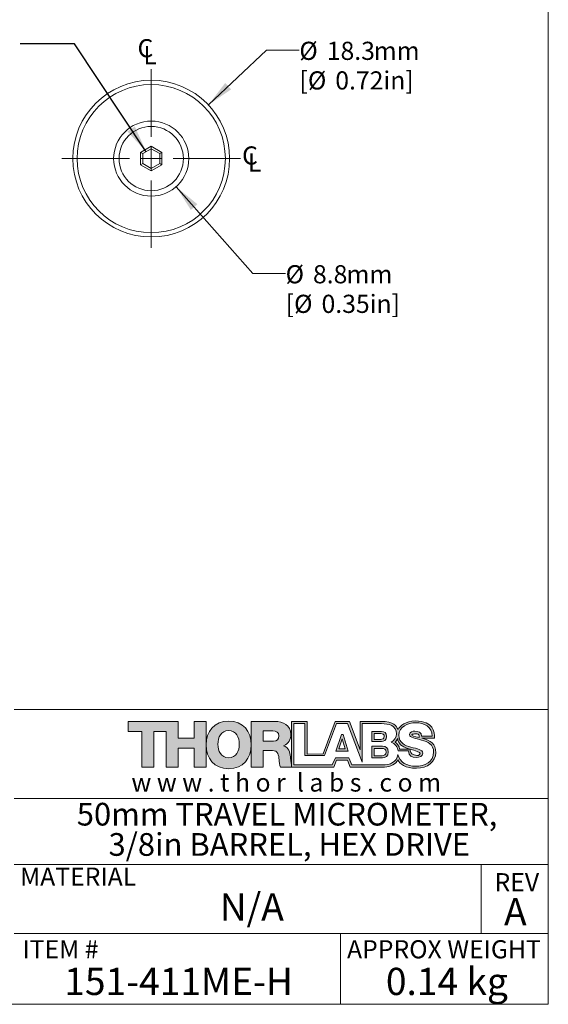
# Model space of a CAD drawing. Units: millimetres. Extents: x 2 to 278, y 1 to 215.
# Drawn here: x 216 to 278, y 1 to 116 of the extents above; entities that cross this region are included whole.
import ezdxf

# ---------------------------------------------------------------- set-up
doc = ezdxf.new("R2010")
doc.units = ezdxf.units.MM
doc.styles.add('SLDTEXTSTYLE0', font='TXT', dxfattribs={"width": 0.75})
doc.styles.add('SLDTEXTSTYLE1', font='TXT', dxfattribs={"width": 0.6})
doc.dimstyles.new('SLDDIMSTYLE0', dxfattribs={"dimtxt": 2.116667, "dimasz": 3.175, "dimexe": 0, "dimexo": 0.0625, "dimgap": 0.529167, "dimtad": 0, "dimtih": 1, "dimtoh": 1, "dimdec": 1, "dimrnd": 1e-09, "dimzin": 12, "dimdsep": 46, "dimtxsty": 'SLDTEXTSTYLE0', "dimsah": 1, "dimcen": 0, "dimadec": 0, "dimazin": 3, "dimtfac": 1, "dimtdec": 1, "dimtofl": 0, "dimtmove": 0, "dimatfit": 3, "dimfxl": 1, "dimfrac": 2, "dimtolj": 1, "dimtzin": 12, "dimarcsym": 0})
doc.dimstyles.new('SLDDIMSTYLE1', dxfattribs={"dimtxt": 0.18, "dimasz": 3.175, "dimexe": 0, "dimexo": 0.0625, "dimgap": 0, "dimtad": 0, "dimtih": 1, "dimtoh": 1, "dimdec": 0, "dimrnd": 1e-09, "dimzin": 0, "dimdsep": 46, "dimtxsty": 'Standard', "dimsah": 1, "dimcen": 0.09, "dimadec": 0, "dimazin": 0, "dimtfac": 3.175, "dimtdec": 0, "dimtofl": 0, "dimtmove": 0, "dimatfit": 3, "dimfxl": 1, "dimfrac": 2, "dimtolj": 1, "dimtzin": 0, "dimarcsym": 0})

# ---------------------------------------------------------------- blocks, each defined once
blk = doc.blocks.new('THORLABS LOGO1')
at = {"linetype": 'Continuous'}
blk.add_hatch(color=7, dxfattribs=at).paths.add_polyline_path([(53.56, 28.7), (47.97, 28.7), (47.97, 45.26), (42.18, 45.26), (42.18, 28.7), (36.6, 28.7), (36.6, 45.26), (30.2, 45.26), (30.2, 50.05), (53.56, 50.05), (53.56, 42.27), (60.91, 42.27), (60.91, 50.05), (66.5, 50.05), (66.5, 28.7), (60.91, 28.7), (60.91, 37.49), (53.56, 37.49)], flags=0)
h = blk.add_hatch(color=7, dxfattribs=at)
edge = h.paths.add_edge_path(flags=0)
edge.add_spline(control_points=[(77.03, 50.19), (83.78, 50.2), (87.6, 45.28), (87.61, 39.09), (87.62, 32.9), (83.82, 27.96), (77.07, 27.95)], knot_values=[0, 0, 0, 0, 1, 1, 1, 2, 2, 2, 2], weights=[1, 1, 1, 1, 1, 1, 1], degree=3, periodic=0)
edge.add_spline(control_points=[(77.07, 27.95), (70.31, 27.96), (66.51, 32.9), (66.52, 39.09), (66.52, 39.1), (66.52, 39.11), (66.52, 39.13)], knot_values=[2, 2, 2, 2, 3, 3, 3, 3.002118, 3.002118, 3.002118, 3.002118], weights=[1, 1, 1, 1, 1, 1, 1], degree=3, periodic=0)
edge.add_spline(control_points=[(66.52, 39.13), (66.52, 45.27), (70.31, 50.18), (77.03, 50.19)], knot_values=[3.002118, 3.002118, 3.002118, 3.002118, 4, 4, 4, 4], weights=[1, 1, 1, 1], degree=3, periodic=0)
edge = h.paths.add_edge_path(flags=0)
edge.add_spline(control_points=[(77.03, 45.73), (73.43, 45.73), (72.05, 42.56), (72.05, 39.39)], knot_values=[2, 2, 2, 2, 3, 3, 3, 3], weights=[1, 1, 1, 1], degree=3, periodic=0)
edge.add_spline(control_points=[(72.05, 39.39), (72.05, 36.23), (73.43, 33.06), (77.03, 33.06)], knot_values=[3, 3, 3, 3, 4, 4, 4, 4], weights=[1, 1, 1, 1], degree=3, periodic=0)
edge.add_spline(control_points=[(77.03, 33.06), (80.64, 33.06), (82.02, 36.23), (82.02, 39.39)], knot_values=[0, 0, 0, 0, 1, 1, 1, 1], weights=[1, 1, 1, 1], degree=3, periodic=0)
edge.add_spline(control_points=[(82.02, 39.39), (82.02, 42.56), (80.64, 45.73), (77.03, 45.73)], knot_values=[1, 1, 1, 1, 2, 2, 2, 2], weights=[1, 1, 1, 1], degree=3, periodic=0)
h = blk.add_hatch(color=7, dxfattribs=at)
edge = h.paths.add_edge_path(flags=0)
edge.add_line((106.37, 29.72), (106.37, 28.7))
edge.add_line((106.37, 28.7), (101.19, 28.7))
edge.add_spline(control_points=[(101.19, 28.7), (100.71, 29.42), (100.62, 31.51), (100.56, 32.11)], knot_values=[7, 7, 7, 7, 8, 8, 8, 8], weights=[1, 1, 1, 1], degree=3, periodic=0)
edge.add_spline(control_points=[(100.56, 32.11), (100.41, 34.26), (100.05, 36.47), (97.44, 36.47)], knot_values=[8, 8, 8, 8, 9, 9, 9, 9], weights=[1, 1, 1, 1], degree=3, periodic=0)
edge.add_line((97.44, 36.47), (93.21, 36.47))
edge.add_line((93.21, 36.47), (93.21, 28.7))
edge.add_line((93.21, 28.7), (87.62, 28.7))
edge.add_line((87.62, 28.7), (87.62, 50.05))
edge.add_line((87.62, 50.05), (98.55, 50.05))
edge.add_spline(control_points=[(98.55, 50.05), (102.33, 50.05), (106.06, 48.34), (106.06, 44.04)], knot_values=[1, 1, 1, 1, 2, 2, 2, 2], weights=[1, 1, 1, 1], degree=3, periodic=0)
edge.add_spline(control_points=[(106.06, 44.04), (106.06, 41.73), (104.95, 39.55), (102.69, 38.69)], knot_values=[2, 2, 2, 2, 3, 3, 3, 3], weights=[1, 1, 1, 1], degree=3, periodic=0)
edge.add_line((102.69, 38.69), (102.69, 38.63))
edge.add_spline(control_points=[(102.69, 38.63), (104.98, 38.09), (105.64, 35.55), (105.82, 33.51)], knot_values=[4, 4, 4, 4, 5, 5, 5, 5], weights=[1, 1, 1, 1], degree=3, periodic=0)
edge.add_spline(control_points=[(105.82, 33.51), (105.88, 32.85), (106, 30.96), (106.37, 29.72)], knot_values=[5, 5, 5, 5, 5.740443, 5.740443, 5.740443, 5.740443], weights=[1, 1, 1, 1], degree=3, periodic=0)
edge = h.paths.add_edge_path(flags=0)
edge.add_line((97.65, 45.61), (93.21, 45.61))
edge.add_line((93.21, 45.61), (93.21, 40.8))
edge.add_line((93.21, 40.8), (97.89, 40.8))
edge.add_spline(control_points=[(97.89, 40.8), (99.57, 40.8), (100.47, 41.7), (100.47, 43.31)], knot_values=[1, 1, 1, 1, 2, 2, 2, 2], weights=[1, 1, 1, 1], degree=3, periodic=0)
edge.add_spline(control_points=[(100.47, 43.31), (100.47, 44.9), (99.21, 45.61), (97.65, 45.61)], knot_values=[2, 2, 2, 2, 3, 3, 3, 3], weights=[1, 1, 1, 1], degree=3, periodic=0)
h = blk.add_hatch(color=7, dxfattribs=at)
edge = h.paths.add_edge_path(flags=0)
edge.add_spline(control_points=[(149.68, 28.76), (152.52, 28.81), (155.17, 30.16), (155.98, 32.14)], knot_values=[19, 19, 19, 19, 20, 20, 20, 20], weights=[1, 1, 1, 1], degree=3, periodic=0)
edge.add_spline(control_points=[(155.98, 32.14), (156.75, 30.16), (159.42, 28.16), (164.59, 28.16)], knot_values=[20, 20, 20, 20, 21, 21, 21, 21], weights=[1, 1, 1, 1], degree=3, periodic=0)
edge.add_spline(control_points=[(164.59, 28.16), (169.77, 28.16), (173.62, 31.31), (173.62, 35.45)], knot_values=[21, 21, 21, 21, 22, 22, 22, 22], weights=[1, 1, 1, 1], degree=3, periodic=0)
edge.add_spline(control_points=[(173.62, 35.45), (173.62, 39.66), (171.19, 41.16), (167.34, 42.17)], knot_values=[22, 22, 22, 22, 23, 23, 23, 23], weights=[1, 1, 1, 1], degree=3, periodic=0)
edge.add_spline(control_points=[(167.34, 42.17), (167.28, 42.18), (167.24, 42.2), (167.19, 42.21)], knot_values=[0, 0, 0, 0, 1, 1, 1, 1], weights=[1, 1, 1, 1], degree=3, periodic=0)
edge.add_line((167.19, 42.21), (173.07, 42.17))
edge.add_spline(control_points=[(173.07, 42.17), (173.07, 45.27), (172.46, 50.25), (164.19, 50.25)], knot_values=[2, 2, 2, 2, 3, 3, 3, 3], weights=[1, 1, 1, 1], degree=3, periodic=0)
edge.add_spline(control_points=[(164.19, 50.25), (159.36, 50.25), (156.98, 47.9), (156.02, 46.19)], knot_values=[3, 3, 3, 3, 4, 4, 4, 4], weights=[1, 1, 1, 1], degree=3, periodic=0)
edge.add_spline(control_points=[(156.02, 46.19), (155.12, 47.9), (154.59, 50.05), (147.73, 50.05)], knot_values=[4, 4, 4, 4, 5, 5, 5, 5], weights=[1, 1, 1, 1], degree=3, periodic=0)
edge.add_line((147.73, 50.05), (138.3, 50.05))
edge.add_line((138.3, 50.05), (138.3, 36.75))
edge.add_line((138.3, 36.75), (133.38, 50.05))
edge.add_line((133.38, 50.05), (126.78, 50.05))
edge.add_line((126.78, 50.05), (121.04, 34.84))
edge.add_line((121.04, 34.84), (113.73, 34.79))
edge.add_line((113.73, 34.79), (113.64, 50.05))
edge.add_line((113.64, 50.05), (106.38, 50.05))
edge.add_line((106.38, 50.05), (106.37, 28.7))
edge.add_line((106.37, 28.7), (126.07, 28.76))
edge.add_line((126.07, 28.76), (127.34, 31.91))
edge.add_line((127.34, 31.91), (132.52, 31.91))
edge.add_line((132.52, 31.91), (133.73, 28.76))
edge.add_line((133.73, 28.76), (149.68, 28.76))
edge = h.paths.add_edge_path(flags=0)
edge.add_spline(control_points=[(164.24, 44.24), (165.39, 44.21), (165.75, 43.97), (165.86, 43.28)], knot_values=[2, 2, 2, 2, 3, 3, 3, 3], weights=[1, 1, 1, 1], degree=3, periodic=0)
edge.add_spline(control_points=[(165.86, 43.28), (165.91, 43), (165.91, 42.83), (165.91, 42.47)], knot_values=[3, 3, 3, 3, 4, 4, 4, 4], weights=[1, 1, 1, 1], degree=3, periodic=0)
edge.add_spline(control_points=[(165.91, 42.47), (163.24, 43.15), (162.51, 43.26), (162.51, 43.83)], knot_values=[0, 0, 0, 0, 1, 1, 1, 1], weights=[1, 1, 1, 1], degree=3, periodic=0)
edge.add_spline(control_points=[(162.51, 43.83), (162.51, 44.09), (163.68, 44.26), (164.24, 44.24)], knot_values=[1, 1, 1, 1, 2, 2, 2, 2], weights=[1, 1, 1, 1], degree=3, periodic=0)
edge = h.paths.add_edge_path(flags=0)
edge.add_spline(control_points=[(166.33, 35.1), (166.09, 34.16), (165.4, 33.89), (163.61, 34.38)], knot_values=[4, 4, 4, 4, 5, 5, 5, 5], weights=[1, 1, 1, 1], degree=3, periodic=0)
edge.add_spline(control_points=[(163.61, 34.38), (161.73, 34.9), (161.7, 35.93), (161.7, 37.09)], knot_values=[5, 5, 5, 5, 6, 6, 6, 6], weights=[1, 1, 1, 1], degree=3, periodic=0)
edge.add_spline(control_points=[(161.7, 37.09), (164.07, 36.41), (166.45, 35.6), (166.33, 35.1)], knot_values=[3, 3, 3, 3, 4, 4, 4, 4], weights=[1, 1, 1, 1], degree=3, periodic=0)
edge = h.paths.add_edge_path(flags=0)
edge.add_spline(control_points=[(148.33, 48.99), (151.65, 49.04), (155.3, 48.18), (155.3, 44.17)], knot_values=[16, 16, 16, 16, 17, 17, 17, 17], weights=[1, 1, 1, 1], degree=3, periodic=0)
edge.add_spline(control_points=[(155.3, 44.17), (155.3, 42.45), (154.27, 41.05), (152.76, 40.3)], knot_values=[17, 17, 17, 17, 18, 18, 18, 18], weights=[1, 1, 1, 1], degree=3, periodic=0)
edge.add_spline(control_points=[(152.76, 40.3), (154.66, 39.75), (155.88, 38.19), (156.06, 36.23)], knot_values=[18, 18, 18, 18, 19, 19, 19, 19], weights=[1, 1, 1, 1], degree=3, periodic=0)
edge.add_line((156.06, 36.23), (160.86, 36.23))
edge.add_spline(control_points=[(160.86, 36.23), (160.97, 33.97), (162.37, 33.25), (164.51, 33.25)], knot_values=[20, 20, 20, 20, 21, 21, 21, 21], weights=[1, 1, 1, 1], degree=3, periodic=0)
edge.add_spline(control_points=[(164.51, 33.25), (166.02, 33.25), (167.59, 33.79), (167.59, 35.21)], knot_values=[21, 21, 21, 21, 22, 22, 22, 22], weights=[1, 1, 1, 1], degree=3, periodic=0)
edge.add_spline(control_points=[(167.59, 35.21), (167.59, 36.91), (164.83, 37.23), (162.05, 38.01)], knot_values=[22, 22, 22, 22, 23, 23, 23, 23], weights=[1, 1, 1, 1], degree=3, periodic=0)
edge.add_spline(control_points=[(162.05, 38.01), (159.29, 38.79), (156.4, 40.03), (156.4, 43.55)], knot_values=[23, 23, 23, 23, 24, 24, 24, 24], weights=[1, 1, 1, 1], degree=3, periodic=0)
edge.add_spline(control_points=[(156.4, 43.55), (156.4, 47.75), (160.64, 49.39), (164.26, 49.39)], knot_values=[24, 24, 24, 24, 25, 25, 25, 25], weights=[1, 1, 1, 1], degree=3, periodic=0)
edge.add_spline(control_points=[(164.26, 49.39), (168.1, 49.39), (171.97, 47.54), (171.99, 43.2)], knot_values=[25, 25, 25, 25, 26, 26, 26, 26], weights=[1, 1, 1, 1], degree=3, periodic=0)
edge.add_line((171.99, 43.2), (166.97, 43.2))
edge.add_spline(control_points=[(166.97, 43.2), (167.05, 44.95), (165.4, 45.52), (163.86, 45.52)], knot_values=[27, 27, 27, 27, 28, 28, 28, 28], weights=[1, 1, 1, 1], degree=3, periodic=0)
edge.add_spline(control_points=[(163.86, 45.52), (162.78, 45.52), (161.43, 45.14), (161.43, 43.88)], knot_values=[28, 28, 28, 28, 29, 29, 29, 29], weights=[1, 1, 1, 1], degree=3, periodic=0)
edge.add_spline(control_points=[(161.43, 43.88), (161.43, 42.4), (164.21, 42.13), (167.02, 41.35)], knot_values=[29, 29, 29, 29, 30, 30, 30, 30], weights=[1, 1, 1, 1], degree=3, periodic=0)
edge.add_spline(control_points=[(167.02, 41.35), (169.8, 40.57), (172.61, 39.27), (172.61, 35.8)], knot_values=[30, 30, 30, 30, 31, 31, 31, 31], weights=[1, 1, 1, 1], degree=3, periodic=0)
edge.add_spline(control_points=[(172.61, 35.8), (172.61, 30.93), (168.45, 29.12), (164.21, 29.12)], knot_values=[31, 31, 31, 31, 32, 32, 32, 32], weights=[1, 1, 1, 1], degree=3, periodic=0)
edge.add_spline(control_points=[(164.21, 29.12), (160.29, 29.12), (156.78, 30.89), (156, 34.65)], knot_values=[0, 0, 0, 0, 1, 1, 1, 1], weights=[1, 1, 1, 1], degree=3, periodic=0)
edge.add_spline(control_points=[(156, 34.65), (155.49, 30.98), (152.35, 29.7), (148.57, 29.7)], knot_values=[1, 1, 1, 1, 2, 2, 2, 2], weights=[1, 1, 1, 1], degree=3, periodic=0)
edge.add_line((148.57, 29.7), (134.47, 29.7))
edge.add_line((134.47, 29.7), (133.03, 32.97))
edge.add_line((133.03, 32.97), (126.8, 32.97))
edge.add_line((126.8, 32.97), (125.34, 29.72))
edge.add_line((125.34, 29.72), (107.51, 29.72))
edge.add_line((107.51, 29.72), (107.51, 48.99))
edge.add_line((107.51, 48.99), (112.53, 48.99))
edge.add_line((112.53, 48.99), (112.53, 34.08))
edge.add_line((112.53, 34.08), (121.78, 34.08))
edge.add_line((121.78, 34.08), (127.39, 48.99))
edge.add_line((127.39, 48.99), (132.5, 48.99))
edge.add_line((132.5, 48.99), (139.3, 31.03))
edge.add_line((139.3, 31.03), (139.3, 48.99))
edge.add_line((139.3, 48.99), (148.33, 48.99))
edge = h.paths.add_edge_path(flags=0)
edge.add_spline(control_points=[(156.71, 37.13), (156.71, 38.59), (155.45, 39.85), (154.65, 40.38)], knot_values=[8, 8, 8, 8, 9, 9, 9, 9], weights=[1, 1, 1, 1], degree=3, periodic=0)
edge.add_spline(control_points=[(154.65, 40.38), (155.05, 40.84), (155.65, 41.31), (155.85, 42.11)], knot_values=[9, 9, 9, 9, 10, 10, 10, 10], weights=[1, 1, 1, 1], degree=3, periodic=0)
edge.add_spline(control_points=[(155.85, 42.11), (155.85, 39.85), (157.97, 38.12), (160.63, 37.39)], knot_values=[10, 10, 10, 10, 11, 11, 11, 11], weights=[1, 1, 1, 1], degree=3, periodic=0)
edge.add_spline(control_points=[(160.63, 37.39), (160.94, 37.31), (161.26, 37.22), (161.57, 37.13)], knot_values=[0, 0, 0, 0, 1, 1, 1, 1], weights=[1, 1, 1, 1], degree=3, periodic=0)
edge.add_line((161.57, 37.13), (156.71, 37.13))
h = blk.add_hatch(color=7, dxfattribs=at)
h.paths.add_polyline_path([(130.37, 43.91), (132.81, 36.2), (127.07, 36.2), (129.59, 43.91)], flags=0)
h.paths.add_polyline_path([(128.42, 37.23), (131.39, 37.23), (129.93, 41.88)], flags=0)
h = blk.add_hatch(color=7, dxfattribs=at)
edge = h.paths.add_edge_path(flags=0)
edge.add_spline(control_points=[(150.72, 43.01), (150.72, 41.27), (149.35, 40.69), (148.36, 40.69)], knot_values=[2, 2, 2, 2, 3, 3, 3, 3], weights=[1, 1, 1, 1], degree=3, periodic=0)
edge.add_line((148.36, 40.69), (143.88, 40.69))
edge.add_line((143.88, 40.69), (143.88, 45.36))
edge.add_line((143.88, 45.36), (148.36, 45.36))
edge.add_spline(control_points=[(148.36, 45.36), (149.57, 45.36), (150.72, 44.78), (150.72, 43.01)], knot_values=[1, 1, 1, 1, 2, 2, 2, 2], weights=[1, 1, 1, 1], degree=3, periodic=0)
edge = h.paths.add_edge_path(flags=0)
edge.add_line((144.86, 44.33), (144.86, 41.64))
edge.add_line((144.86, 41.64), (147.98, 41.64))
edge.add_spline(control_points=[(147.98, 41.64), (148.68, 41.64), (149.63, 41.97), (149.63, 42.98)], knot_values=[2, 2, 2, 2, 3, 3, 3, 3], weights=[1, 1, 1, 1], degree=3, periodic=0)
edge.add_spline(control_points=[(149.63, 42.98), (149.63, 44), (148.83, 44.33), (147.98, 44.33)], knot_values=[3, 3, 3, 3, 4, 4, 4, 4], weights=[1, 1, 1, 1], degree=3, periodic=0)
edge.add_line((147.98, 44.33), (144.86, 44.33))
h = blk.add_hatch(color=7, dxfattribs=at)
edge = h.paths.add_edge_path(flags=0)
edge.add_spline(control_points=[(151.47, 35.75), (151.47, 33.75), (149.96, 33.08), (148.85, 33.08)], knot_values=[2, 2, 2, 2, 3, 3, 3, 3], weights=[1, 1, 1, 1], degree=3, periodic=0)
edge.add_line((148.85, 33.08), (143.88, 33.08))
edge.add_line((143.88, 33.08), (143.88, 38.46))
edge.add_line((143.88, 38.46), (148.85, 38.46))
edge.add_spline(control_points=[(148.85, 38.46), (150.2, 38.46), (151.47, 37.79), (151.47, 35.75)], knot_values=[1, 1, 1, 1, 2, 2, 2, 2], weights=[1, 1, 1, 1], degree=3, periodic=0)
edge = h.paths.add_edge_path(flags=0)
edge.add_line((144.84, 34), (148.57, 34))
edge.add_spline(control_points=[(148.57, 34), (149.4, 34), (150.53, 34.43), (150.53, 35.71)], knot_values=[2, 2, 2, 2, 3, 3, 3, 3], weights=[1, 1, 1, 1], degree=3, periodic=0)
edge.add_spline(control_points=[(150.53, 35.71), (150.53, 37.03), (149.58, 37.46), (148.57, 37.46)], knot_values=[3, 3, 3, 3, 4, 4, 4, 4], weights=[1, 1, 1, 1], degree=3, periodic=0)
edge.add_line((148.57, 37.46), (144.84, 37.46))
edge.add_line((144.84, 37.46), (144.84, 34))
at = {"color": 7, "linetype": 'Continuous', "lineweight": 0}
for p, q in [((30.2, 45.26), (30.2, 50.05)), ((30.2, 50.05), (53.56, 50.05)), ((53.56, 50.05), (53.56, 42.27)), ((60.91, 42.27), (60.91, 50.05)), ((60.91, 50.05), (66.5, 50.05)), ((66.5, 50.05), (66.5, 28.7)), ((87.62, 50.05), (98.55, 50.05)), ((87.62, 28.7), (87.62, 50.05)), ((106.38, 50.05), (106.37, 28.7)), ((113.64, 50.05), (106.38, 50.05)), ((107.51, 29.72), (107.51, 48.99)), ((107.51, 48.99), (112.53, 48.99)), ((112.53, 48.99), (112.53, 34.08)), ((113.73, 34.79), (113.64, 50.05)), ((126.78, 50.05), (121.04, 34.84)), ((121.78, 34.08), (127.39, 48.99)), ((133.38, 50.05), (126.78, 50.05)), ((127.39, 48.99), (132.5, 48.99)), ((132.5, 48.99), (139.3, 31.03)), ((138.3, 36.75), (133.38, 50.05)), ((147.73, 50.05), (138.3, 50.05)), ((138.3, 50.05), (138.3, 36.75)), ((139.3, 31.03), (139.3, 48.99)), ((139.3, 48.99), (148.33, 48.99)), ((36.6, 45.26), (30.2, 45.26)), ((36.6, 28.7), (36.6, 45.26)), ((47.97, 45.26), (42.18, 45.26)), ((42.18, 45.26), (42.18, 28.7)), ((47.97, 28.7), (47.97, 45.26)), ((53.56, 42.27), (60.91, 42.27)), ((97.65, 45.61), (93.21, 45.61)), ((93.21, 45.61), (93.21, 40.8)), ((127.07, 36.2), (129.59, 43.91)), ((129.93, 41.88), (128.42, 37.23)), ((129.59, 43.91), (130.37, 43.91)), ((131.39, 37.23), (129.93, 41.88)), ((130.37, 43.91), (132.81, 36.2)), ((143.88, 45.36), (148.36, 45.36)), ((143.88, 40.69), (143.88, 45.36)), ((144.86, 44.33), (144.86, 41.64)), ((147.98, 44.33), (144.86, 44.33)), ((144.86, 41.64), (147.98, 41.64)), ((171.99, 43.2), (166.97, 43.2)), ((167.19, 42.21), (173.07, 42.17)), ((60.91, 37.49), (53.56, 37.49)), ((53.56, 37.49), (53.56, 28.7)), ((60.91, 28.7), (60.91, 37.49)), ((93.21, 40.8), (97.89, 40.8)), ((102.69, 38.69), (102.69, 38.63)), ((128.42, 37.23), (131.39, 37.23)), ((148.36, 40.69), (143.88, 40.69)), ((143.88, 38.46), (148.85, 38.46)), ((143.88, 33.08), (143.88, 38.46)), ((144.84, 37.46), (144.84, 34)), ((148.57, 37.46), (144.84, 37.46)), ((161.57, 37.13), (156.71, 37.13)), ((97.44, 36.47), (93.21, 36.47)), ((93.21, 36.47), (93.21, 28.7)), ((112.53, 34.08), (121.78, 34.08)), ((121.04, 34.84), (113.73, 34.79)), ((126.8, 32.97), (125.34, 29.72)), ((133.03, 32.97), (126.8, 32.97)), ((132.81, 36.2), (127.07, 36.2)), ((134.47, 29.7), (133.03, 32.97)), ((148.85, 33.08), (143.88, 33.08)), ((144.84, 34), (148.57, 34)), ((156.06, 36.23), (160.86, 36.23)), ((42.18, 28.7), (36.6, 28.7)), ((53.56, 28.7), (47.97, 28.7)), ((66.5, 28.7), (60.91, 28.7)), ((93.21, 28.7), (87.62, 28.7)), ((106.37, 28.7), (101.19, 28.7)), ((106.37, 29.72), (106.37, 28.7)), ((106.37, 28.7), (126.07, 28.76)), ((125.34, 29.72), (107.51, 29.72)), ((126.07, 28.76), (127.34, 31.91)), ((127.34, 31.91), (132.52, 31.91)), ((132.52, 31.91), (133.73, 28.76)), ((133.73, 28.76), (149.68, 28.76)), ((148.57, 29.7), (134.47, 29.7))]:
    blk.add_line(p, q, dxfattribs=at)
at = {"color": 8, "linetype": 'Continuous', "lineweight": 0}
for points in [[(66.52, 39.13), (66.52, 45.27), (70.31, 50.18), (77.03, 50.19)], [(98.55, 50.05), (102.33, 50.05), (106.06, 48.34), (106.06, 44.04)], [(156.02, 46.19), (155.12, 47.9), (154.59, 50.05), (147.73, 50.05)], [(148.33, 48.99), (151.65, 49.04), (155.3, 48.18), (155.3, 44.17)], [(164.19, 50.25), (159.36, 50.25), (156.98, 47.9), (156.02, 46.19)], [(156.4, 43.55), (156.4, 47.75), (160.64, 49.39), (164.26, 49.39)], [(173.07, 42.17), (173.07, 45.27), (172.46, 50.25), (164.19, 50.25)], [(164.26, 49.39), (168.1, 49.39), (171.97, 47.54), (171.99, 43.2)], [(77.03, 45.73), (73.43, 45.73), (72.05, 42.56), (72.05, 39.39)], [(82.02, 39.39), (82.02, 42.56), (80.64, 45.73), (77.03, 45.73)], [(100.47, 43.31), (100.47, 44.9), (99.21, 45.61), (97.65, 45.61)], [(97.89, 40.8), (99.57, 40.8), (100.47, 41.7), (100.47, 43.31)], [(106.06, 44.04), (106.06, 41.73), (104.95, 39.55), (102.69, 38.69)], [(149.63, 42.98), (149.63, 44), (148.83, 44.33), (147.98, 44.33)], [(147.98, 41.64), (148.68, 41.64), (149.63, 41.97), (149.63, 42.98)], [(148.36, 45.36), (149.57, 45.36), (150.72, 44.78), (150.72, 43.01)], [(150.72, 43.01), (150.72, 41.27), (149.35, 40.69), (148.36, 40.69)], [(155.3, 44.17), (155.3, 42.45), (154.27, 41.05), (152.76, 40.3)], [(154.65, 40.38), (155.05, 40.84), (155.65, 41.31), (155.85, 42.11)], [(155.85, 42.11), (155.85, 39.85), (157.97, 38.12), (160.63, 37.39)], [(162.05, 38.01), (159.29, 38.79), (156.4, 40.03), (156.4, 43.55)], [(163.86, 45.52), (162.78, 45.52), (161.43, 45.14), (161.43, 43.88)], [(161.43, 43.88), (161.43, 42.4), (164.21, 42.13), (167.02, 41.35)], [(162.51, 43.83), (162.51, 44.09), (163.68, 44.26), (164.24, 44.24)], [(165.91, 42.47), (163.24, 43.15), (162.51, 43.26), (162.51, 43.83)], [(166.97, 43.2), (167.05, 44.95), (165.4, 45.52), (163.86, 45.52)], [(164.24, 44.24), (165.39, 44.21), (165.75, 43.97), (165.86, 43.28)], [(165.86, 43.28), (165.91, 43), (165.91, 42.83), (165.91, 42.47)], [(167.02, 41.35), (169.8, 40.57), (172.61, 39.27), (172.61, 35.8)], [(167.34, 42.17), (167.28, 42.18), (167.24, 42.2), (167.19, 42.21)], [(173.62, 35.45), (173.62, 39.66), (171.19, 41.16), (167.34, 42.17)], [(72.05, 39.39), (72.05, 36.23), (73.43, 33.06), (77.03, 33.06)], [(77.03, 33.06), (80.64, 33.06), (82.02, 36.23), (82.02, 39.39)], [(102.69, 38.63), (104.98, 38.09), (105.64, 35.55), (105.82, 33.51)], [(150.53, 35.71), (150.53, 37.03), (149.58, 37.46), (148.57, 37.46)], [(148.85, 38.46), (150.2, 38.46), (151.47, 37.79), (151.47, 35.75)], [(152.76, 40.3), (154.66, 39.75), (155.88, 38.19), (156.06, 36.23)], [(156.71, 37.13), (156.71, 38.59), (155.45, 39.85), (154.65, 40.38)], [(160.63, 37.39), (160.94, 37.31), (161.26, 37.22), (161.57, 37.13)], [(161.7, 37.09), (164.07, 36.41), (166.45, 35.6), (166.33, 35.1)], [(163.61, 34.38), (161.73, 34.9), (161.7, 35.93), (161.7, 37.09)], [(167.59, 35.21), (167.59, 36.91), (164.83, 37.23), (162.05, 38.01)], [(100.56, 32.11), (100.41, 34.26), (100.05, 36.47), (97.44, 36.47)], [(105.82, 33.51), (105.88, 32.85), (106, 30.96), (106.37, 29.72)], [(148.57, 34), (149.4, 34), (150.53, 34.43), (150.53, 35.71)], [(156, 34.65), (155.49, 30.98), (152.35, 29.7), (148.57, 29.7)], [(151.47, 35.75), (151.47, 33.75), (149.96, 33.08), (148.85, 33.08)], [(164.21, 29.12), (160.29, 29.12), (156.78, 30.89), (156, 34.65)], [(160.86, 36.23), (160.97, 33.97), (162.37, 33.25), (164.51, 33.25)], [(166.33, 35.1), (166.09, 34.16), (165.4, 33.89), (163.61, 34.38)], [(172.61, 35.8), (172.61, 30.93), (168.45, 29.12), (164.21, 29.12)], [(164.51, 33.25), (166.02, 33.25), (167.59, 33.79), (167.59, 35.21)], [(164.59, 28.16), (169.77, 28.16), (173.62, 31.31), (173.62, 35.45)], [(101.19, 28.7), (100.71, 29.42), (100.62, 31.51), (100.56, 32.11)], [(149.68, 28.76), (152.52, 28.81), (155.17, 30.16), (155.98, 32.14)], [(155.98, 32.14), (156.75, 30.16), (159.42, 28.16), (164.59, 28.16)]]:
    blk.add_open_spline(points, degree=3, dxfattribs=at)
for points, knots in [([(77.03, 50.19), (83.78, 50.2), (87.6, 45.28), (87.61, 39.09), (87.62, 32.9), (83.82, 27.96), (77.07, 27.95)], [0, 0, 0, 0, 1, 1, 1, 2, 2, 2, 2]), ([(77.07, 27.95), (70.31, 27.96), (66.51, 32.9), (66.52, 39.09), (66.52, 39.1), (66.52, 39.11), (66.52, 39.13)], [2, 2, 2, 2, 3, 3, 3, 3.002118, 3.002118, 3.002118, 3.002118])]:
    blk.add_open_spline(points, degree=3, knots=knots, dxfattribs=at)
blk = doc.blocks.new('SW_NOTE_3')
at = {"color": 0, "linetype": 'Continuous', "lineweight": 0, "char_height": 2.6458, "attachment_point": 2, "style": 'SLDTEXTSTYLE0'}
for s, insert in [('50mm TRAVEL MICROMETER,', (23.65, 3.41)), ('3/8in BARREL, HEX DRIVE', (23.91, -0.12))]:
    blk.add_mtext(s, dxfattribs=dict(at, insert=insert))
blk = doc.blocks.new('_D')
at = {"color": 7, "linetype": 'Continuous', "lineweight": 0}
for p, q in [((234.61, 96.23), (243.56, 86.11)), ((243.56, 86.11), (247.37, 86.11))]:
    blk.add_line(p, q, dxfattribs=at)
blk.add_solid([(234.61, 96.23), (236.33, 93.52), (237.09, 94.19)], dxfattribs=at)
at = {"color": 7, "linetype": 'Continuous', "lineweight": 0, "attachment_point": 1, "style": 'SLDTEXTSTYLE0'}
for s, insert, char_height in [('%%c', (247.37, 87.08), 2.117), ('8.8', (250.56, 87.08), 2.117), ('mm', (254.47, 87.08), 2.117), ('[', (247.37, 83.63), 2.12), ('%%c', (248.36, 83.63), 2.117), ('0.35in]', (251.56, 83.63), 2.117)]:
    blk.add_mtext(s, dxfattribs=dict(at, insert=insert, char_height=char_height))
blk = doc.blocks.new('_D_1')
at = {"color": 7, "linetype": 'Continuous', "lineweight": 0}
for p, q in [((238.37, 105.78), (245.16, 112.17)), ((245.16, 112.17), (248.97, 112.17))]:
    blk.add_line(p, q, dxfattribs=at)
blk.add_solid([(238.37, 105.78), (241.03, 107.59), (240.33, 108.33)], dxfattribs=at)
at = {"color": 7, "linetype": 'Continuous', "lineweight": 0, "attachment_point": 1, "style": 'SLDTEXTSTYLE0'}
for s, insert, char_height in [('%%c', (248.97, 113.14), 2.117), ('18.3', (252.17, 113.14), 2.117), ('mm', (257.64, 113.14), 2.117), ('[', (248.97, 109.69), 2.12), ('%%c', (249.97, 109.69), 2.117), ('0.72in]', (253.16, 109.69), 2.117)]:
    blk.add_mtext(s, dxfattribs=dict(at, insert=insert, char_height=char_height))
blk = doc.blocks.new('SW_SYMBOL_MOD_CL')
at = {"color": 0, "linetype": 'Continuous', "lineweight": 0, "char_height": 783, "attachment_point": 5, "style": 'SLDTEXTSTYLE0'}
for s, insert in [('C', (400, 600)), ('L', (600, 300))]:
    blk.add_mtext(s, dxfattribs=dict(at, insert=insert))
blk = doc.blocks.new('SW_CENTERMARKSYMBOL_0')
at = {"color": 0, "linetype": 'Continuous', "lineweight": 0}
for p, q in [((0, 2.54), (0, 10.414)), ((0, 0), (0, 1.27)), ((-2.54, 0), (-10.414, 0)), ((0, 0), (-1.27, 0)), ((0, 0), (0, -1.27)), ((0, 0), (1.27, 0)), ((2.54, 0), (10.414, 0)), ((0, -2.54), (0, -10.414))]:
    blk.add_line(p, q, dxfattribs=at)

msp = doc.modelspace()

# ---------------------------------------------------------------- linework, layer by layer
at = {"color": 7, "linetype": 'Continuous', "lineweight": 0}
for p, q in [((277.99, 0.9), (277.99, 214.65)), ((230.46, 100.23), (231.71, 100.95)), ((230.46, 98.79), (230.46, 100.23)), ((230.46, 100.23), (230.72, 100.09)), ((231.71, 100.66), (230.72, 100.09)), ((230.72, 100.09), (230.72, 98.94)), ((231.71, 100.95), (232.95, 100.23)), ((231.71, 100.66), (231.71, 100.95)), ((232.7, 100.09), (231.71, 100.66)), ((232.7, 100.09), (232.95, 100.23)), ((232.7, 98.94), (232.7, 100.09)), ((232.95, 100.23), (232.95, 98.79)), ((230.46, 98.79), (230.72, 98.94)), ((231.71, 98.07), (230.46, 98.79)), ((230.72, 98.94), (231.71, 98.37)), ((231.71, 98.37), (232.7, 98.94)), ((232.95, 98.79), (231.71, 98.07)), ((232.7, 98.94), (232.95, 98.79)), ((231.71, 98.07), (231.71, 98.37)), ((277.99, 35.24), (277.99, 50.03)), ((215.74, 35.24), (277.99, 35.24)), ((215.74, 24.89), (277.99, 24.89)), ((215.74, 17.16), (277.99, 17.16)), ((270.17, 17.16), (270.17, 9.14)), ((215.74, 9.14), (277.99, 9.14)), ((253.75, 9.14), (253.75, 0.9)), ((277.99, 0.9), (1.58, 0.9))]:
    msp.add_line(p, q, dxfattribs=at)
for radius in [9.14, 8.64, 4.38, 3.75]:
    msp.add_circle((231.71, 99.51), radius, dxfattribs=at)

# ---------------------------------------------------------------- block references
at = {"color": 7, "linetype": 'Continuous', "lineweight": 0, "xscale": 0.0027037109, "yscale": 0.0027037109, "zscale": 0.0027037109}
for p in [(229.95, 110.49), (242.14, 97.98)]:
    msp.add_blockref('SW_SYMBOL_MOD_CL', p, dxfattribs=at)
at = {"color": 7, "linetype": 'Continuous', "lineweight": 0}
for name, p in [('SW_CENTERMARKSYMBOL_0', (231.71, 99.51)), ('SW_NOTE_3', (223.89, 20.96))]:
    msp.add_blockref(name, p, dxfattribs=at)
at = {"color": 7, "linetype": 'Continuous', "xscale": 0.25, "yscale": 0.25, "zscale": 0.25}
msp.add_blockref('THORLABS LOGO1', (221.47, 21.36), dxfattribs=at)

# ---------------------------------------------------------------- texts
at = {"color": 7, "linetype": 'Continuous', "lineweight": 0}
for s, insert, char_height, attachment_point, style in [('w w w . t h o r  l a b s . c o m', (229.4, 27.8), 2.1167, 1, 'SLDTEXTSTYLE1'), ('MATERIAL', (216.42, 16.82), 2.117, 1, 'SLDTEXTSTYLE0'), ('REV', (271.72, 16.17), 2.117, 1, 'SLDTEXTSTYLE0'), ('N/A', (243.43, 13.82), 3.175, 2, 'SLDTEXTSTYLE0'), ('A', (274.15, 13.26), 3.17, 2, 'SLDTEXTSTYLE0'), ('ITEM #', (216.7, 8.35), 2.117, 1, 'SLDTEXTSTYLE0'), ('APPROX WEIGHT', (254.53, 8.35), 2.1167, 1, 'SLDTEXTSTYLE0'), ('151-411ME-H', (234.9, 5.13), 3.175, 2, 'SLDTEXTSTYLE0'), ('0.14 kg', (266.17, 5.13), 3.175, 2, 'SLDTEXTSTYLE0')]:
    msp.add_mtext(s, dxfattribs=dict(at, insert=insert, char_height=char_height, attachment_point=attachment_point, style=style))

# ---------------------------------------------------------------- dimensions: what is measured, and where the dimension line sits
for p1, p2, text, picture, middle in [((225.05, 93.25), (238.37, 105.78), '<>mm\\P[%%c0.72in]', '_D_1', (255.95, 112.17)), ((228.81, 102.8), (234.61, 96.23), '<>mm\\P[%%c0.35in]', '_D', (253.84, 86.11))]:
    dim = msp.add_diameter_dim_2p(p1=p1, p2=p2, text=text, dimstyle='SLDDIMSTYLE0', dxfattribs=at)
    dim.commit()
    dim.dimension.update_dxf_attribs({"geometry": picture, "text_midpoint": middle, "dimtype": 163})

# ---------------------------------------------------------------- leaders
msp.add_leader([(231.12, 100.32), (222.77, 112.88), (216.42, 112.88)], dimstyle='SLDDIMSTYLE1', dxfattribs=at)

doc.saveas('drawing.dxf')
